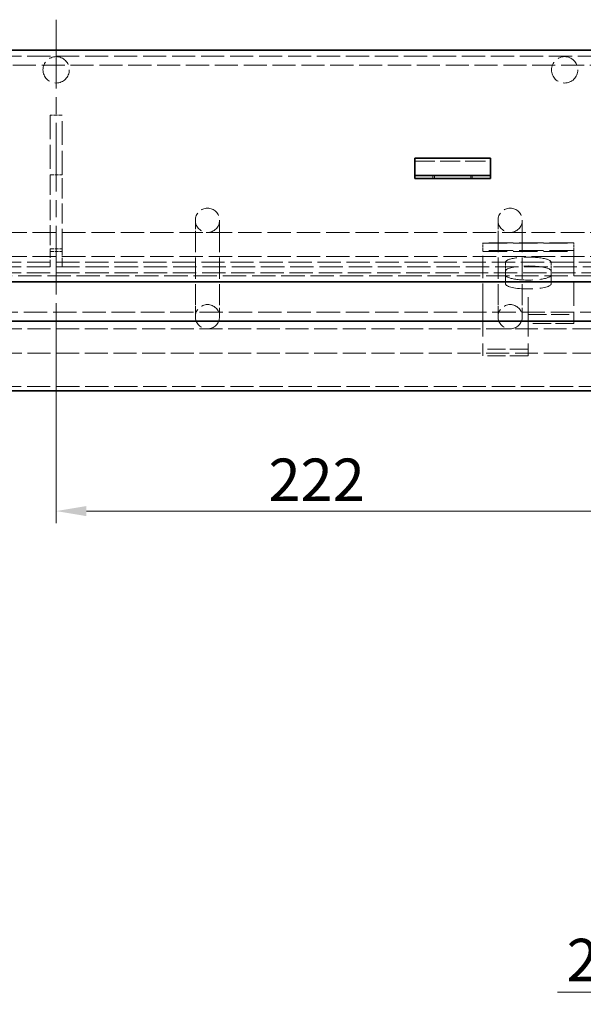
# Model space of a CAD drawing. Units: millimetres. Extents: x 0 to 2838, y 0 to 1680.
# Drawn here: x 1542 to 1728, y 1168 to 1493 of the extents above; entities that cross this region are included whole.
import ezdxf

# ---------------------------------------------------------------- set-up
doc = ezdxf.new("R2010")
doc.units = ezdxf.units.MM
doc.header["$LTSCALE"] = 4
for name, pattern in [('CHAIN', [0.7087, 0.4724, -0.0591, 0.1181, -0.0591]), ('DASH_DOT', [0.37, 0.24, -0.06, 0.01, -0.06]), ('DASHED_SPACE', [0.2067, 0.1654, -0.0413])]:
    doc.linetypes.add(name, pattern=pattern)
for name, color, linetype, lineweight, true_color in [('Kóta (ISO)', 5, 'Continuous', 9, 0x0000ff), ('Osa (ISO)', 1, 'DASH_DOT', 9, 0xff0000), ('Skrytá (ISO)', 7, 'DASHED_SPACE', 9, 0x0080c0)]:
    doc.layers.add(name, color=color, linetype=linetype, lineweight=lineweight, true_color=true_color)
doc.layers.add('Viditelná (ISO)', color=7, linetype='Continuous', lineweight=35)
doc.styles.add('Text poznámky (ISO)', font='TAHOMA.TTF')
doc.dimstyles.new('Výchozí (ISO)', dxfattribs={"dimscale": 4, "dimtxt": 3.5, "dimasz": 2.5, "dimexe": 1, "dimexo": 0, "dimgap": 0.762, "dimtad": 1, "dimrnd": 1e-08, "dimtxsty": 'Text poznámky (ISO)', "dimcen": 0.09, "dimdle": 10, "dimclrd": 256, "dimclre": 256, "dimclrt": 256, "dimazin": 2, "dimtfac": 1.001486, "dimtmove": 0, "dimatfit": 3, "dimfxl": 1, "dimtolj": 1, "dimlwd": -1, "dimlwe": -1, "dimarcsym": 0})

# ---------------------------------------------------------------- blocks, each defined once
blk = doc.blocks.new('*D21')
at = {"layer": 'Defpoints', "color": 0, "transparency": 16777216}
for p in [(1874.96, 1561.81), (1232.96, 1483.21), (1874.96, 1483.21)]:
    blk.add_point(p, dxfattribs=at)
at = {"layer": 'Kóta (ISO)', "transparency": 16777216}
for p, q in [((1232.96, 1483.21), (1232.96, 1565.81)), ((1874.96, 1483.21), (1874.96, 1565.81)), ((1242.96, 1561.81), (1864.96, 1561.81))]:
    blk.add_line(p, q, dxfattribs=at)
for points in [[(1242.96, 1563.48), (1242.96, 1560.14), (1232.96, 1561.81)], [(1864.96, 1563.48), (1864.96, 1560.14), (1874.96, 1561.81)]]:
    blk.add_solid(points, dxfattribs=at)
at = {"layer": 'Kóta (ISO)', "transparency": 16777216, "insert": (1489.02, 1579.44), "char_height": 14, "attachment_point": 1, "style": 'Text poznámky (ISO)'}
blk.add_mtext('\\A1;642', dxfattribs=at)
blk = doc.blocks.new('*D33')
at = {"layer": 'Defpoints', "color": 0, "transparency": 16777216}
for p in [(1803.96, 1513.74), (1303.96, 1408.71), (1803.96, 1408.71)]:
    blk.add_point(p, dxfattribs=at)
at = {"layer": 'Kóta (ISO)', "transparency": 16777216}
for p, q in [((1303.96, 1408.71), (1303.96, 1517.74)), ((1803.96, 1408.71), (1803.96, 1517.74)), ((1313.96, 1513.74), (1793.96, 1513.74))]:
    blk.add_line(p, q, dxfattribs=at)
for points in [[(1313.96, 1515.41), (1313.96, 1512.08), (1303.96, 1513.74)], [(1793.96, 1515.41), (1793.96, 1512.08), (1803.96, 1513.74)]]:
    blk.add_solid(points, dxfattribs=at)
at = {"layer": 'Kóta (ISO)', "transparency": 16777216, "insert": (1489.17, 1531.36), "char_height": 14, "attachment_point": 1, "style": 'Text poznámky (ISO)'}
blk.add_mtext('\\A1;500', dxfattribs=at)
blk = doc.blocks.new('*D38')
at = {"layer": 'Defpoints', "color": 0, "transparency": 16777216}
for p in [(1553.96, 1393.71), (1775.96, 1374.03), (1775.96, 1331.02)]:
    blk.add_point(p, dxfattribs=at)
at = {"layer": 'Kóta (ISO)', "transparency": 16777216}
for p, q in [((1553.96, 1393.71), (1553.96, 1327.02)), ((1563.96, 1331.02), (1765.96, 1331.02))]:
    blk.add_line(p, q, dxfattribs=at)
for points in [[(1563.96, 1332.68), (1563.96, 1329.35), (1553.96, 1331.02)], [(1765.96, 1332.68), (1765.96, 1329.35), (1775.96, 1331.02)]]:
    blk.add_solid(points, dxfattribs=at)
at = {"layer": 'Kóta (ISO)', "transparency": 16777216, "insert": (1624.13, 1348.36), "char_height": 14, "attachment_point": 1, "style": 'Text poznámky (ISO)'}
blk.add_mtext('\\A1;222', dxfattribs=at)
blk = doc.blocks.new('*D39')
at = {"layer": 'Defpoints', "color": 0, "transparency": 16777216}
for p in [(1765.96, 1276.21), (1785.96, 1276.21), (1765.96, 1172.18)]:
    blk.add_point(p, dxfattribs=at)
at = {"layer": 'Kóta (ISO)', "transparency": 16777216}
for p, q in [((1765.96, 1276.21), (1765.96, 1168.18)), ((1785.96, 1276.21), (1785.96, 1168.18)), ((1755.96, 1172.18), (1719.57, 1172.18)), ((1785.96, 1172.18), (1765.96, 1172.18)), ((1795.96, 1172.18), (1805.96, 1172.18))]:
    blk.add_line(p, q, dxfattribs=at)
for points in [[(1755.96, 1173.85), (1755.96, 1170.51), (1765.96, 1172.18)], [(1795.96, 1173.85), (1795.96, 1170.51), (1785.96, 1172.18)]]:
    blk.add_solid(points, dxfattribs=at)
at = {"layer": 'Kóta (ISO)', "transparency": 16777216, "insert": (1722.62, 1189.81), "char_height": 14, "attachment_point": 1, "style": 'Text poznámky (ISO)'}
blk.add_mtext('\\A1;20', dxfattribs=at)

msp = doc.modelspace()

# ---------------------------------------------------------------- linework, layer by layer
at = {"layer": 'Osa (ISO)', "linetype": 'CHAIN', "ltscale": 11.993792}
msp.add_line((1553.962, 1493.205), (1553.962, 1383.083), dxfattribs=at)
at = {"layer": 'Skrytá (ISO)', "ltscale": 11.58171}
msp.add_line((1237.962, 1481.205), (1869.962, 1481.205), dxfattribs=at)
at = {"layer": 'Skrytá (ISO)', "ltscale": 11.530398}
msp.add_line((1339.462, 1478.205), (1768.462, 1478.205), dxfattribs=at)
at = {"layer": 'Skrytá (ISO)', "ltscale": 1.904597}
for p, q in [((1555.962, 1461.704), (1551.962, 1461.704)), ((1551.962, 1442.086), (1555.962, 1442.086)), ((1551.962, 1417.589), (1555.962, 1417.589)), ((1551.962, 1416.738), (1555.962, 1416.738))]:
    msp.add_line(p, q, dxfattribs=at)
at = {"layer": 'Skrytá (ISO)', "ltscale": 11.864209}
for p, q in [((1551.962, 1461.704), (1551.962, 1442.086)), ((1555.962, 1442.086), (1555.962, 1461.704))]:
    msp.add_line(p, q, dxfattribs=at)
at = {"layer": 'Skrytá (ISO)', "ltscale": 10.07902}
for p, q in [((1672.462, 1446.559), (1697.462, 1446.559)), ((1709.962, 1398.416), (1709.962, 1393.005))]:
    msp.add_line(p, q, dxfattribs=at)
at = {"layer": 'Skrytá (ISO)', "ltscale": 10.072414}
for p, q in [((1551.962, 1442.086), (1551.962, 1417.589)), ((1555.962, 1417.589), (1555.962, 1442.086))]:
    msp.add_line(p, q, dxfattribs=at)
at = {"layer": 'Skrytá (ISO)', "ltscale": 0.476074}
for p, q in [((1678.462, 1440.862), (1678.462, 1441.862)), ((1678.962, 1441.862), (1678.962, 1440.862)), ((1690.962, 1441.862), (1690.962, 1440.862)), ((1691.462, 1440.862), (1691.462, 1441.862))]:
    msp.add_line(p, q, dxfattribs=at)
at = {"layer": 'Skrytá (ISO)', "ltscale": 4.487736}
for p, q in [((1599.962, 1427.025), (1599.962, 1423.51)), ((1607.962, 1423.51), (1607.962, 1427.025)), ((1699.962, 1427.025), (1699.962, 1423.51)), ((1707.962, 1423.51), (1707.962, 1427.025)), ((1599.962, 1398.72), (1599.962, 1395.205)), ((1607.962, 1395.205), (1607.962, 1398.72)), ((1699.962, 1398.72), (1699.962, 1395.205)), ((1707.962, 1395.205), (1707.962, 1398.72))]:
    msp.add_line(p, q, dxfattribs=at)
at = {"layer": 'Skrytá (ISO)', "ltscale": 11.72672}
for p, q in [((1776.962, 1423.025), (1330.962, 1423.025)), ((1776.962, 1415.025), (1330.962, 1415.025))]:
    msp.add_line(p, q, dxfattribs=at)
at = {"layer": 'Skrytá (ISO)', "ltscale": 10.600773}
for p, q in [((1599.962, 1423.51), (1599.962, 1398.72)), ((1607.962, 1423.51), (1607.962, 1398.72)), ((1699.962, 1423.51), (1699.962, 1398.72)), ((1707.962, 1423.51), (1707.962, 1398.72))]:
    msp.add_line(p, q, dxfattribs=at)
at = {"layer": 'Skrytá (ISO)', "ltscale": 4.419339}
for p, q in [((1551.962, 1417.589), (1551.962, 1411.705)), ((1555.962, 1411.705), (1555.962, 1417.589))]:
    msp.add_line(p, q, dxfattribs=at)
at = {"layer": 'Skrytá (ISO)', "ltscale": 0.2626}
for p, q in [((1694.962, 1419.634), (1694.962, 1419.515)), ((1724.962, 1419.515), (1724.962, 1419.634)), ((1694.962, 1417.041), (1694.962, 1416.705)), ((1724.962, 1416.705), (1724.962, 1417.041))]:
    msp.add_line(p, q, dxfattribs=at)
at = {"layer": 'Skrytá (ISO)', "ltscale": 12.094824}
for p, q in [((1724.962, 1419.634), (1694.962, 1419.634)), ((1694.962, 1419.515), (1724.962, 1419.515)), ((1724.962, 1417.041), (1694.962, 1417.041)), ((1694.962, 1416.705), (1724.962, 1416.705)), ((1702.462, 1405.992), (1702.462, 1410.32)), ((1717.462, 1410.32), (1717.462, 1405.992))]:
    msp.add_line(p, q, dxfattribs=at)
at = {"layer": 'Skrytá (ISO)', "ltscale": 1.206379}
for p, q in [((1694.962, 1417.041), (1694.962, 1419.515)), ((1724.962, 1417.041), (1724.962, 1419.515))]:
    msp.add_line(p, q, dxfattribs=at)
at = {"layer": 'Skrytá (ISO)', "ltscale": 11.139642}
msp.add_line((1694.962, 1398.764), (1694.962, 1416.705), dxfattribs=at)
at = {"layer": 'Skrytá (ISO)', "ltscale": 12.039847}
msp.add_line((1724.962, 1416.705), (1724.962, 1393.005), dxfattribs=at)
at = {"layer": 'Skrytá (ISO)', "ltscale": 11.691792}
msp.add_line((1263.959, 1411.705), (1843.966, 1411.705), dxfattribs=at)
at = {"layer": 'Skrytá (ISO)', "ltscale": 11.605271}
for p, q in [((1352.462, 1413.205), (1755.462, 1413.205)), ((1352.462, 1372.205), (1755.462, 1372.205))]:
    msp.add_line(p, q, dxfattribs=at)
at = {"layer": 'Skrytá (ISO)', "ltscale": 1.428422}
for p, q in [((1702.462, 1413.249), (1702.462, 1410.32)), ((1717.462, 1413.249), (1717.462, 1410.32)), ((1709.862, 1398.766), (1709.862, 1401.695)), ((1709.872, 1398.766), (1709.872, 1401.695)), ((1709.962, 1398.416), (1709.962, 1401.345))]:
    msp.add_line(p, q, dxfattribs=at)
at = {"layer": 'Skrytá (ISO)', "ltscale": 11.661528}
msp.add_line((1245.426, 1409.705), (1862.499, 1409.705), dxfattribs=at)
at = {"layer": 'Skrytá (ISO)', "ltscale": 11.685499}
msp.add_line((1858.302, 1408.705), (1249.623, 1408.705), dxfattribs=at)
at = {"layer": 'Skrytá (ISO)', "ltscale": 0.004662}
for p, q in [((1709.872, 1401.695), (1709.862, 1401.695)), ((1709.862, 1398.764), (1709.862, 1398.766)), ((1709.862, 1398.766), (1709.872, 1398.766))]:
    msp.add_line(p, q, dxfattribs=at)
at = {"layer": 'Skrytá (ISO)', "ltscale": 0.042756}
for p, q in [((1709.962, 1401.345), (1709.872, 1401.345)), ((1709.872, 1398.416), (1709.962, 1398.416))]:
    msp.add_line(p, q, dxfattribs=at)
at = {"layer": 'Skrytá (ISO)', "ltscale": 0.747873}
for p, q in [((1694.962, 1398.764), (1694.962, 1398.047)), ((1709.862, 1398.764), (1709.862, 1398.047))]:
    msp.add_line(p, q, dxfattribs=at)
at = {"layer": 'Skrytá (ISO)', "ltscale": 14.14629}
for p, q in [((1694.962, 1398.047), (1694.962, 1382.244)), ((1709.862, 1398.047), (1709.862, 1382.244))]:
    msp.add_line(p, q, dxfattribs=at)
at = {"layer": 'Skrytá (ISO)', "ltscale": 0.770205}
msp.add_line((1709.872, 1398.766), (1709.872, 1398.416), dxfattribs=at)
at = {"layer": 'Skrytá (ISO)', "ltscale": 11.699416}
msp.add_line((1301.462, 1396.705), (1804.462, 1396.705), dxfattribs=at)
at = {"layer": 'Skrytá (ISO)', "ltscale": 9.071117}
for p, q in [((1709.962, 1395.934), (1724.962, 1395.934)), ((1724.962, 1393.005), (1709.962, 1393.005))]:
    msp.add_line(p, q, dxfattribs=at)
at = {"layer": 'Skrytá (ISO)', "ltscale": 11.460128}
for p, q in [((1373.933, 1391.205), (1733.992, 1391.205)), ((1373.933, 1383.205), (1733.992, 1383.205))]:
    msp.add_line(p, q, dxfattribs=at)
at = {"layer": 'Skrytá (ISO)', "ltscale": 9.010643}
for p, q in [((1709.862, 1384.455), (1694.962, 1384.455)), ((1709.862, 1382.244), (1694.962, 1382.244))]:
    msp.add_line(p, q, dxfattribs=at)
at = {"layer": 'Skrytá (ISO)', "ltscale": 11.019133}
for centre in [(1553.962, 1476.705), (1721.962, 1476.705)]:
    msp.add_circle(centre, 4.35, dxfattribs=at)
at = {"layer": 'Skrytá (ISO)', "ltscale": 10.132536}
for centre in [(1603.962, 1427.025), (1703.962, 1427.025), (1603.962, 1395.205), (1703.962, 1395.205)]:
    msp.add_circle(centre, 4, dxfattribs=at)
at = {"layer": 'Skrytá (ISO)', "ltscale": 14.248878}
for centre, major_axis, start_param, end_param in [((1709.962, 1413.249), (7.5, 0), 0, 3.1415927), ((1709.962, 1410.32), (-7.5, 0), 3.1415927, 6.2831853), ((1709.962, 1408.92), (-7.5, 0), 0, 3.1415927), ((1709.962, 1405.992), (7.5, 0), 3.1415927, 6.2831853)]:
    msp.add_ellipse(centre, major_axis=major_axis, ratio=0.2164396, start_param=start_param, end_param=end_param, dxfattribs=at)
at = {"layer": 'Viditelná (ISO)'}
for p, q in [((1232.962, 1483.205), (1874.962, 1483.205)), ((1672.462, 1447.559), (1672.462, 1445.655)), ((1672.462, 1447.559), (1697.462, 1447.559)), ((1697.462, 1447.559), (1697.462, 1445.655)), ((1672.462, 1443.18), (1672.462, 1445.655)), ((1697.462, 1443.18), (1697.462, 1445.655)), ((1672.462, 1441.862), (1672.462, 1443.18)), ((1672.462, 1440.862), (1672.462, 1441.862)), ((1697.462, 1441.862), (1672.462, 1441.862)), ((1672.462, 1440.862), (1697.462, 1440.862)), ((1697.462, 1441.862), (1697.462, 1443.18)), ((1697.462, 1441.862), (1697.462, 1440.862)), ((1862.499, 1406.705), (1245.426, 1406.705)), ((1817.977, 1393.705), (1289.948, 1393.705)), ((1755.462, 1370.705), (1352.462, 1370.705))]:
    msp.add_line(p, q, dxfattribs=at)

# ---------------------------------------------------------------- dimensions: what is measured, and where the dimension line sits
at = {"layer": 'Kóta (ISO)'}
for base, p1, p2, override, picture, middle in [((1874.962, 1561.81), (1232.962, 1483.205), (1874.962, 1483.205), {"dimdec": 2, "dimtp": 0, "dimtm": 0, "dimtdec": 2, "dimtofl": 0, "dimatfit": 1}, '*D21', (1503.962, 1561.81)), ((1775.962, 1331.018), (1553.962, 1393.705), (1775.962, 1374.028), {"dimdec": 2, "dimse2": 1, "dimtp": 0, "dimtm": 0, "dimtdec": 2, "dimtofl": 0, "dimatfit": 1}, '*D38', (1638.962, 1331.018)), ((1765.962, 1172.181), (1785.962, 1276.205), (1765.962, 1276.205), {"dimdec": 2, "dimtp": 0, "dimtm": 0, "dimtdec": 2, "dimtofl": 1, "dimatfit": 1}, '*D39', (1732.226, 1172.181))]:
    dim = msp.add_linear_dim(base=base, p1=p1, p2=p2, angle=180, dimstyle='Výchozí (ISO)', override=override, dxfattribs=at)
    dim.commit()
    dim.dimension.update_dxf_attribs({"geometry": picture, "text_midpoint": middle, "dimtype": 160})
dim = msp.add_linear_dim(base=(1803.962, 1513.742), p1=(1303.962, 1408.705), p2=(1803.962, 1408.705), dimstyle='Výchozí (ISO)', override={"dimdec": 2, "dimtp": 0, "dimtm": 0, "dimtdec": 2, "dimtofl": 0, "dimatfit": 1}, dxfattribs=at)
dim.commit()
dim.dimension.update_dxf_attribs({"geometry": '*D33', "text_midpoint": (1503.962, 1513.742), "dimtype": 160})

doc.saveas('drawing.dxf')
